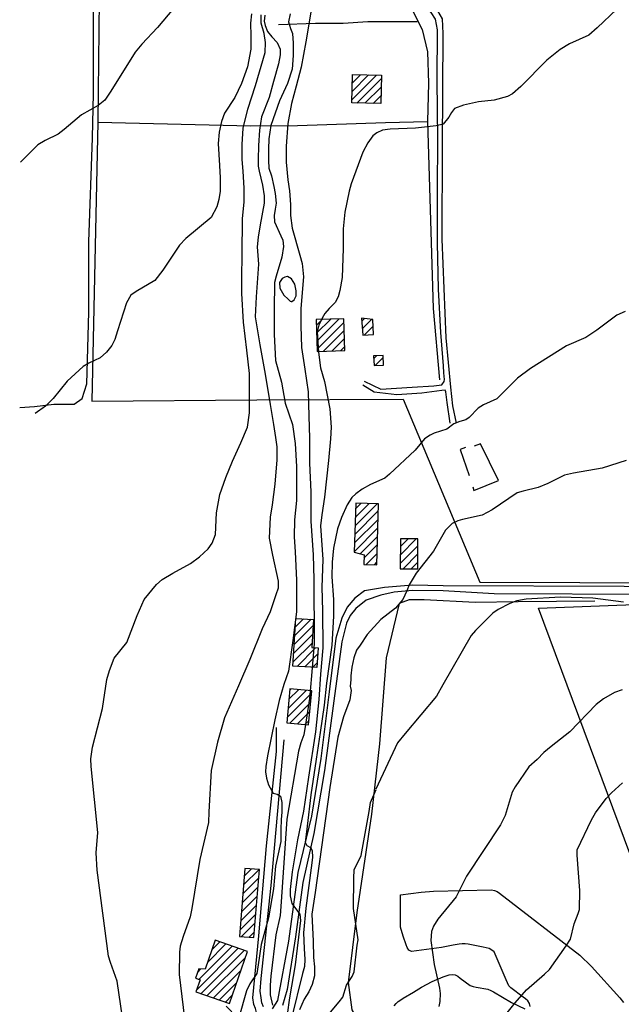
# Model space of a CAD drawing. Extents: x 373997 to 381500, y 6271932 to 6280175.
# Drawn here: x 374497 to 374755, y 6275687 to 6276109 of the extents above; entities that cross this region are included whole.
import ezdxf

# ---------------------------------------------------------------- set-up
doc = ezdxf.new("R2010")
doc.units = 0
doc.header["$LTSCALE"] = 12.5
doc.header["$MEASUREMENT"] = 0
doc.layers.add('ACHURADO', color=208, linetype='CONTINUOUS', plot=False)
doc.layers.add('CERCOS', color=2, linetype='CONTINUOUS', plot=False)
for name, color, linetype in [('CALL_S_P', 1, 'CONTINUOUS'), ('CONSTRUCCIONES', 4, 'CONTINUOUS'), ('CURV-IND', 6, 'CONTINUOUS'), ('CURVAS', 135, 'CONTINUOUS'), ('HUELLAS', 1, 'CONTINUOUS'), ('MURO', 25, 'CONTINUOUS'), ('PISCINAS', 5, 'CONTINUOUS'), ('REFORESTACION', 74, 'CONTINUOUS'), ('VEGETACION', 102, 'CONTINUOUS')]:
    doc.layers.add(name, color=color, linetype=linetype)

msp = doc.modelspace()

# ---------------------------------------------------------------- linework, layer by layer
at = {"layer": 'ACHURADO'}
for p, q in [((374639.28, 6276074.69), (374649.88, 6276085.3)), ((374639.36, 6276078.31), (374646.42, 6276085.37)), ((374639.44, 6276081.92), (374642.96, 6276085.45)), ((374641.44, 6276073.32), (374651.93, 6276083.81)), ((374644.9, 6276073.25), (374651.85, 6276080.2)), ((374648.36, 6276073.17), (374651.78, 6276076.58)), ((374624.06, 6275978.15), (374626.58, 6275980.68)), ((374624.17, 6275974.73), (374630.24, 6275980.8)), ((374624.28, 6275971.3), (374633.89, 6275980.91)), ((374643.55, 6275979.97), (374644.67, 6275981.09)), ((374643.75, 6275976.63), (374647.75, 6275980.63)), ((374624.39, 6275967.88), (374635.87, 6275979.36)), ((374627.06, 6275967.02), (374635.98, 6275975.93)), ((374644.65, 6275974), (374648.38, 6275977.73)), ((374630.71, 6275967.13), (374636.09, 6275972.51)), ((374648.41, 6275974.22), (374648.58, 6275974.39)), ((374634.37, 6275967.25), (374636.2, 6275969.08)), ((374648.67, 6275963.87), (374649.87, 6275965.08)), ((374649.27, 6275960.94), (374652.74, 6275964.41)), ((374640.66, 6275892.22), (374650.17, 6275901.73)), ((374640.76, 6275895.86), (374646.73, 6275901.83)), ((374640.87, 6275899.5), (374643.29, 6275901.93)), ((374640.55, 6275888.58), (374650.6, 6275898.63)), ((374640.44, 6275884.94), (374650.5, 6275894.99)), ((374640.34, 6275881.3), (374650.39, 6275891.35)), ((374642.87, 6275880.29), (374650.28, 6275887.71)), ((374644.48, 6275878.37), (374650.18, 6275884.07)), ((374660.05, 6275876.26), (374667.51, 6275883.72)), ((374660.06, 6275883.35), (374663.37, 6275886.65)), ((374660.06, 6275879.8), (374666.9, 6275886.64)), ((374645.34, 6275875.69), (374650.07, 6275880.43)), ((374661.2, 6275873.87), (374667.5, 6275880.18)), ((374648.78, 6275875.59), (374649.97, 6275876.79)), ((374664.72, 6275873.86), (374667.49, 6275876.63)), ((374614.53, 6275841.35), (374622.7, 6275849.51)), ((374614.77, 6275845.12), (374621.86, 6275852.21)), ((374615, 6275848.89), (374618.53, 6275852.42)), ((374614.3, 6275837.58), (374622.46, 6275845.74)), ((374614.06, 6275833.81), (374622.22, 6275841.97)), ((374615.83, 6275832.04), (374623.77, 6275839.98)), ((374619.15, 6275831.83), (374624.69, 6275837.37)), ((374622.48, 6275831.62), (374624.46, 6275833.6)), ((374611.59, 6275810.12), (374622.06, 6275820.59)), ((374611.96, 6275814.03), (374619.68, 6275821.75)), ((374612.34, 6275817.94), (374616.45, 6275822.06)), ((374612.71, 6275821.85), (374613.23, 6275822.37)), ((374612.73, 6275807.73), (374621.68, 6275816.68)), ((374615.96, 6275807.42), (374621.31, 6275812.77)), ((374619.18, 6275807.11), (374620.93, 6275808.86)), ((374592.92, 6275738.42), (374599.54, 6275745.04)), ((374593.22, 6275742.25), (374596.26, 6275745.3)), ((374592.61, 6275734.58), (374599.34, 6275741.31)), ((374592.31, 6275730.74), (374599.04, 6275737.47)), ((374592.01, 6275726.9), (374598.74, 6275733.63)), ((374591.71, 6275723.07), (374598.44, 6275729.8)), ((374591.41, 6275719.23), (374598.13, 6275725.96)), ((374592, 6275716.29), (374597.83, 6275722.12)), ((374595.28, 6275716.03), (374597.53, 6275718.28)), ((374572.8, 6275693.55), (374590.59, 6275711.34)), ((374573.68, 6275697.97), (374587.96, 6275712.25)), ((374574.69, 6275691.9), (374593.22, 6275710.43)), ((374577.39, 6275705.21), (374585.34, 6275713.16)), ((374579.26, 6275710.62), (374582.71, 6275714.07)), ((374577.31, 6275690.99), (374593.67, 6275707.35)), ((374573.27, 6275701.09), (374574.61, 6275702.43)), ((374579.94, 6275690.09), (374591.8, 6275701.94)), ((374582.57, 6275689.18), (374589.92, 6275696.53)), ((374585.19, 6275688.27), (374588.05, 6275691.13))]:
    msp.add_line(p, q, dxfattribs=at)
at = {"layer": 'CALL_S_P'}
for points in [[(374918.92, 6275866.71, 983.42), (374917.84, 6275865.69, 983.38), (374913.05, 6275863.42, 982.82), (374899.01, 6275863.29, 981.42), (374755.88, 6275866.19, 979.2), (374678.44, 6275866.53, 977.44), (374665.22, 6275866.88, 976.41), (374653.25, 6275865.79, 976.16), (374644.67, 6275864.36, 975.85), (374640.52, 6275861.3, 975.76), (374637.27, 6275857.35, 975.69), (374634.93, 6275852.69, 975.6), (374632.45, 6275844.11, 975.24), (374629.62, 6275821.18, 974.48), (374625.93, 6275792.51, 974.27), (374621.96, 6275767.88, 973.87), (374616.19, 6275743.77, 972.61), (374612.2, 6275714.32, 971.57), (374607.41, 6275688.94, 969.83), (374605.07, 6275685.32, 969.47)], [(374918.81, 6275861.03, 983.21), (374918.56, 6275861.22, 983.11), (374916.68, 6275861.65, 982.85), (374913.49, 6275861.53, 982.32), (374888.81, 6275861.24, 980.77), (374767.17, 6275862.79, 979.11), (374700.31, 6275863.13, 977.77), (374678.35, 6275864.39, 976.97), (374665.28, 6275864.55, 976.05), (374657.34, 6275863.85, 975.81), (374651.64, 6275862.6, 975.49), (374645.35, 6275860.45, 975.49), (374640.98, 6275856.85, 975.48), (374638.53, 6275853.78, 975.47), (374636.96, 6275850.6, 975.47), (374634.98, 6275842.55, 975.07), (374631.61, 6275817.3, 974.49), (374627.57, 6275787.5, 973.89), (374622.94, 6275760.45, 973.38), (374618.32, 6275739.47, 972.36), (374615.18, 6275716.24, 971.14), (374611.54, 6275693.56, 970.35), (374609.53, 6275686.81, 969.89)], [(374585.37, 6275686.54, 965.98), (374589.93, 6275681.8, 967.44), (374592.97, 6275679.27, 968.05), (374594.98, 6275678.38, 968.54), (374596.34, 6275678.67, 968.49), (374597.44, 6275679.63, 968.29), (374598.54, 6275680.89, 968.29), (374598.56, 6275683.24, 968.06), (374597.99, 6275685.42, 967.81), (374597.3, 6275687.2, 967.42), (374596.87, 6275690.06, 967.38), (374599.39, 6275716.64, 966.76), (374602.69, 6275755.1, 966.45), (374606.99, 6275795.64, 966.21), (374606.97, 6275805.87, 966.21)], [(374601.36, 6275686.26, 968.29), (374600.69, 6275687.87, 967.95), (374600.38, 6275690.09, 967.84), (374600.03, 6275692.95, 967.72), (374600.39, 6275698.29, 967.67), (374604.68, 6275738.22, 966.82), (374610.25, 6275800.63, 966.24)]]:
    msp.add_polyline3d(points, dxfattribs=at)
at = {"layer": 'CERCOS'}
for points, elevation in [([(374661.46, 6276146.33), (374663.33, 6276121.2), (374664.47, 6276114.71), (374669.44, 6276104.79), (374671.73, 6276095.25), (374672.12, 6276081.89), (374671.73, 6276065.47), (374674.15, 6275985.4), (374676.77, 6275954.8)], 960.25), ([(374667.32, 6276108.08), (374646.13, 6276108.08), (374635.54, 6276107.49), (374623.76, 6276107.49), (374607.87, 6276106.91)], 956), ([(374653.64, 6276065.03), (374671.73, 6276065.47)], 973.75), ([(374651.05, 6275798.86), (374647.67, 6275768.68), (374641.41, 6275726.58), (374637.66, 6275696.57), (374639.24, 6275684.93), (374653.76, 6275660.01), (374687.79, 6275606.98), (374689.6, 6275606.08), (374721.25, 6275609.37)], 977.7)]:
    msp.add_lwpolyline(points, dxfattribs=dict(at, elevation=elevation))
for points in [[(374605.63, 6276244.56, 959.72), (374600.58, 6276188.23, 961.21), (374600.23, 6276167.38, 961.57), (374598.95, 6276150.01, 961.59), (374598.81, 6276141.8, 961.66), (374531.36, 6276144.16, 960.25), (374530.44, 6276065.09, 961.45), (374595.98, 6276063.54, 967.43), (374616.04, 6276063.66, 972.97), (374653.64, 6276065.03, 973.75)], [(374530.44, 6276065.09, 961.45), (374527.89, 6275945.71, 961.77), (374598.55, 6275946.21, 966.47), (374661.3, 6275946.45, 975.51), (374694.08, 6275868.11, 977.86), (374908.06, 6275867.33, 978.98)], [(374743.33, 6275860, 978.94), (374710.5, 6275859.65, 978.65), (374692.12, 6275859.41, 978.4), (374670.21, 6275860.48, 978.12), (374663.78, 6275860.52, 977.8), (374659.54, 6275858.95, 977.54), (374653.91, 6275835.76, 977.35), (374651.05, 6275798.86, 977.7)]]:
    msp.add_polyline3d(points, dxfattribs=at)
at = {"layer": 'CONSTRUCCIONES'}
for points, elevation in [([(374651.7, 6276073.1), (374639.25, 6276073.37), (374639.51, 6276085.52), (374651.96, 6276085.25)], 974.4), ([(374623.98, 6275980.6), (374624.42, 6275966.93), (374636.25, 6275967.31), (374635.82, 6275980.98)], 974.64), ([(374643.47, 6275981.27), (374643.91, 6275973.96), (374648.59, 6275974.24), (374648.21, 6275980.56)], 974.39), ([(374648.61, 6275965.02), (374648.81, 6275960.92), (374652.9, 6275961.12), (374652.71, 6275965.21)], 974.85), ([(374640.94, 6275902), (374640.33, 6275880.95), (374644.52, 6275879.86), (374644.4, 6275875.72), (374649.93, 6275875.56), (374650.69, 6275901.72)], 977.91), ([(374660.07, 6275886.66), (374660.04, 6275873.87), (374667.49, 6275873.86), (374667.51, 6275886.64)], 978.25), ([(374622.86, 6275852.15), (374622.11, 6275840.09), (374624.85, 6275839.92), (374624.33, 6275831.51), (374613.96, 6275832.15), (374615.24, 6275852.62)], 970.95), ([(374612.76, 6275822.41), (374611.37, 6275807.86), (374620.75, 6275806.96), (374622.14, 6275821.51)], 971.5), ([(374593.48, 6275745.52), (374591.18, 6275716.35), (374597.34, 6275715.87), (374599.64, 6275745.03)], 969.03), ([(374580.69, 6275714.77), (374576.38, 6275702.3), (374573.76, 6275702.5), (374572.35, 6275698.43), (374574.26, 6275697.76), (374572.49, 6275692.66), (374586.86, 6275687.69), (374594.57, 6275709.97)], 969.52)]:
    msp.add_lwpolyline(points, close=True, dxfattribs=dict(at, elevation=elevation))
at = {"layer": 'CURV-IND'}
for points, elevation in [([(374570.44, 6276123.02), (374556.05, 6276105.7), (374549.35, 6276098.58), (374546.39, 6276095.2), (374535.97, 6276078.38), (374533.39, 6276074.57), (374530.6, 6276072.23), (374523.45, 6276068.24), (374515.98, 6276062.08), (374513.39, 6276059.97), (374507.91, 6276057.29), (374504.68, 6276055.42), (374497.36, 6276048.05)], 960), ([(374621.68, 6276112.3), (374619.57, 6276099.54), (374617.59, 6276088.77), (374615.39, 6276080.63), (374613.4, 6276073.15), (374611.86, 6276064.58), (374611.2, 6276054.9), (374611.2, 6276048.09), (374611.86, 6276040.39), (374612.52, 6276035.77), (374612.96, 6276029.84), (374612.96, 6276025.22), (374613.66, 6276019.68), (374617.02, 6276008.21), (374617.96, 6276004.59), (374618.53, 6275998.94), (374617.49, 6275985.4), (374617.49, 6275977.85), (374617.77, 6275968.62), (374619.17, 6275959.39), (374620.57, 6275949.6), (374620.85, 6275939.25), (374621.13, 6275929.74), (374621.13, 6275919.11), (374621.69, 6275906.8), (374621.69, 6275894.21), (374622.74, 6275879.8), (374622.98, 6275869.24), (374622.98, 6275862.28), (374623.18, 6275849.59), (374623.18, 6275841.91), (374621.94, 6275828.02), (374621.19, 6275818.35), (374619.45, 6275807.19), (374618.71, 6275802.73), (374617.47, 6275799.25), (374616.47, 6275795.78), (374611.43, 6275766.55), (374608.81, 6275729.17), (374608.57, 6275725.3), (374606.7, 6275717.04), (374604.61, 6275699.38), (374604.23, 6275695.43), (374604.3, 6275691.38), (374605.33, 6275686.94)], 970), ([(374755.09, 6275822.02), (374751.74, 6275820.82), (374747.12, 6275818.11), (374743.98, 6275815.77), (374732.71, 6275803.95), (374724.65, 6275797.77), (374721.57, 6275795.22), (374718.6, 6275792.2), (374715.08, 6275788.97), (374709.2, 6275780.47), (374707.9, 6275778.21), (374704.96, 6275768.12), (374702.99, 6275764.18), (374688.46, 6275742.19), (374684, 6275733.39), (374676.07, 6275723.72), (374674.19, 6275720.74), (374673.4, 6275718.48), (374673.12, 6275714.64), (374674.54, 6275704.27), (374676.76, 6275694.17), (374677.13, 6275691.87), (374677.02, 6275688.53), (374676.58, 6275686.37)], 980)]:
    msp.add_lwpolyline(points, dxfattribs=dict(at, elevation=elevation))
at = {"layer": 'CURVAS'}
for points, elevation in [([(374596.28, 6276111.53), (374595.84, 6276107.53), (374596.06, 6276102.18), (374596.06, 6276096.39), (374594.5, 6276088.82), (374592.05, 6276081.69), (374589.15, 6276075.68), (374584.7, 6276069.02), (374583.43, 6276065.39), (374582.42, 6276060.84), (374582.03, 6276056.08), (374582.58, 6276046.55), (374582.8, 6276041.27), (374582.8, 6276035.55), (374582.36, 6276032.03), (374581.48, 6276028.96), (374579.06, 6276024.34), (374568.1, 6276015.38), (374565.42, 6276012.41), (374558.31, 6276001.75), (374554.84, 6275997.29), (374546.84, 6275992.67), (374544.64, 6275991.01), (374542.74, 6275987.71), (374538.94, 6275975.8), (374537.78, 6275972.07), (374536.5, 6275969.51), (374534.2, 6275966.61), (374531.45, 6275964.22), (374526.59, 6275961.9), (374524.22, 6275960.54), (374517.31, 6275954.21), (374511.33, 6275946.76), (374508.05, 6275943.44), (374503.57, 6275940.35)], 962), ([(374543.29, 6275666.07), (374538.79, 6275697.23), (374535.87, 6275705.13), (374535.04, 6275707.85), (374530.11, 6275744.68), (374529.75, 6275752.17), (374530.46, 6275760.94), (374527.58, 6275789.15), (374527.48, 6275792.46), (374528.12, 6275797.5), (374532.39, 6275813.95), (374534.27, 6275826.41), (374535.42, 6275830.3), (374537.41, 6275835.56), (374542.93, 6275842.22), (374547.31, 6275853.89), (374550.23, 6275860.7), (374555.59, 6275867.17), (374557.99, 6275869.32), (374562.57, 6275871.93), (374570.16, 6275876.07), (374574, 6275878.93), (374577.66, 6275882.34), (374579.43, 6275884.8), (374580.9, 6275888.54), (374581.35, 6275897.85), (374582.76, 6275905.68), (374585.28, 6275912.96), (374588.08, 6275919.95), (374591.72, 6275927.78), (374594.52, 6275934.49), (374595.36, 6275940.65), (374595.36, 6275949.04), (374595.36, 6275957.43), (374594.24, 6275967.5), (374592.84, 6275979.53), (374592.12, 6275991.76), (374592.13, 6275998.64), (374592.28, 6276008.36), (374592.49, 6276023.9), (374593.15, 6276030.93), (374593.15, 6276036.87), (374592.71, 6276044.13), (374592.27, 6276049.19), (374592.27, 6276055.56), (374592.71, 6276062.6), (374594.69, 6276070.74), (374597.94, 6276080.93), (374602.15, 6276094.93), (374602.32, 6276099.35), (374601.66, 6276103.12), (374600.38, 6276107.52), (374600.4, 6276111.17)], 964), ([(374601.96, 6276111.04), (374601.76, 6276108.36), (374602.09, 6276106.53), (374603.17, 6276103.98), (374605.02, 6276101.75), (374607.24, 6276099.32), (374608.56, 6276096.46), (374608.56, 6276094.04), (374607.9, 6276090.09), (374605.65, 6276082.58), (374603.87, 6276075.68), (374600.63, 6276067.44), (374599.75, 6276061.72), (374599.31, 6276055.12), (374599.09, 6276049.19), (374599.09, 6276046.33), (374599.53, 6276044.13), (374601.02, 6276038.22), (374601.65, 6276033.54), (374601.76, 6276030.39), (374599.99, 6276021.22), (374599.14, 6276015.85), (374598.77, 6276011.74), (374599.33, 6276004.28), (374598.23, 6275990.34), (374597.88, 6275981.77), (374599.84, 6275969.74), (374602.08, 6275957.15), (374604.32, 6275944.28), (374605.72, 6275935.61), (374606.56, 6275930.02), (374607.12, 6275926.1), (374607.12, 6275920.51), (374606.28, 6275910.16), (374605.16, 6275901.21), (374604.32, 6275895.89), (374603.81, 6275886.97), (374605.27, 6275879.67), (374607.71, 6275868.49), (374607.71, 6275865.57), (374606.73, 6275862.65), (374604.3, 6275855.35), (374600.89, 6275848.06), (374595.53, 6275834.92), (374590.66, 6275823.73), (374584.67, 6275809.97), (374581.73, 6275799.57), (374579.04, 6275787.47), (374578.06, 6275769.76), (374577.83, 6275765.18), (374574.16, 6275749.3), (374570.65, 6275728.31), (374570.02, 6275724.69), (374567, 6275716.27), (374565.76, 6275712.19), (374565.38, 6275709.55), (374565.36, 6275700.03), (374569.33, 6275667.05)], 966), ([(374612.79, 6276111.53), (374612.12, 6276108.19), (374613.01, 6276105.3), (374613.9, 6276103.07), (374614.12, 6276099.06), (374614.12, 6276093.72), (374613.68, 6276087.93), (374611.67, 6276081.69), (374608.33, 6276074.34), (374604.6, 6276063.7), (374603.72, 6276057.98), (374603.5, 6276053.58), (374603.5, 6276048.75), (374603.72, 6276045.45), (374604.82, 6276042.15), (374605.92, 6276037.53), (374606.36, 6276034.67), (374606.8, 6276030.49), (374606.39, 6276027.91), (374606.03, 6276025.18), (374606.18, 6276022.49), (374608.89, 6276016.43), (374609.65, 6276014.67), (374610.02, 6276011.95), (374609.34, 6276007.31), (374606.79, 6275999.21), (374606.2, 6275996.49), (374606, 6275984.84), (374606, 6275974.21), (374606.56, 6275963.03), (374609.08, 6275953.79), (374610.76, 6275944.84), (374613.84, 6275935.61), (374614.96, 6275927.5), (374615.52, 6275917.71), (374615.52, 6275909.88), (374615.52, 6275903.16), (374614.68, 6275894.77), (374614.53, 6275887.46), (374615.01, 6275881.13), (374615.5, 6275868.97), (374615.5, 6275855.35), (374614.04, 6275843.19), (374612.09, 6275830.06), (374610.14, 6275824.22), (374608.2, 6275817.41), (374606.25, 6275809.14), (374603.2, 6275793.72), (374602.44, 6275789.22), (374602.32, 6275786.81), (374602.69, 6275784.13), (374603.5, 6275781.24), (374605.58, 6275777.73), (374607.33, 6275777.25), (374608.72, 6275776.49), (374609.22, 6275773.71), (374609.22, 6275769.55), (374608.97, 6275766.52), (374608.91, 6275762.23), (374608.87, 6275757.06), (374606.57, 6275746.51), (374605.75, 6275736.71), (374603.51, 6275724.26), (374600.44, 6275712.9), (374599.19, 6275704.17), (374598.55, 6275700.53), (374595.59, 6275696.12), (374594.16, 6275693.01), (374590.88, 6275681.49)], 968), ([(374752.79, 6276113.6), (374744.35, 6276105.54), (374740.83, 6276102.4), (374732.53, 6276098.66), (374728.53, 6276096.31), (374722.78, 6276091.67), (374711.67, 6276080.45), (374708.14, 6276077.24), (374706, 6276076.15), (374700.19, 6276074.64), (374693.56, 6276073.9), (374687.17, 6276072.43), (374683.24, 6276070.96), (374682.02, 6276069.24), (374680.79, 6276067.28), (374678.33, 6276064.34), (374675.38, 6276063.6), (374666.54, 6276062.62), (374655.63, 6276062.2), (374652.38, 6276061.72), (374649.92, 6276060.65), (374648.33, 6276059.3), (374646.1, 6276056.25), (374643.97, 6276052.28), (374639.05, 6276038.72), (374638.06, 6276035.59), (374636.32, 6276026.55), (374635.59, 6276019.44), (374635.59, 6276011.1), (374635.12, 6275998.65), (374634.17, 6275993.01), (374633.42, 6275990.34), (374632.19, 6275987.94), (374629.58, 6275985.37), (374627.77, 6275983.2), (374626.54, 6275981.18), (374625.18, 6275978.14), (374624.42, 6275975.41), (374625.05, 6275966.66), (374625.89, 6275959.95), (374627.57, 6275954.07), (374629.81, 6275942.33), (374630.37, 6275934.49), (374630.09, 6275929.46), (374629.25, 6275920.23), (374628.41, 6275912.4), (374627.57, 6275904.56), (374626.45, 6275897.01), (374625.89, 6275892.26), (374626.83, 6275877.88), (374626.41, 6275865.96), (374626.65, 6275855.79), (374626.9, 6275839.92), (374625.91, 6275828.76), (374625.16, 6275817.85), (374623.67, 6275803.97), (374620.64, 6275784.58), (374618.53, 6275770), (374615.97, 6275757.73), (374613.68, 6275743.97), (374612.78, 6275736.53), (374612.78, 6275733.81), (374613.53, 6275730.42), (374615.97, 6275727.23), (374616.98, 6275725.84), (374617.3, 6275723.13), (374615.06, 6275704.15), (374612.51, 6275690.05), (374611.55, 6275682.88)], 972), ([(374756.3, 6275984.05), (374752.86, 6275982.44), (374744.2, 6275976.04), (374739.5, 6275972.89), (374731.24, 6275969.28), (374715.75, 6275959.65), (374710.21, 6275955.43), (374702.79, 6275948.01), (374701.44, 6275946.58), (374695.69, 6275944.02), (374693.37, 6275942.69), (374689.49, 6275938.66), (374688.09, 6275937.64), (374685.5, 6275936.94), (374682.91, 6275935.87), (374679.98, 6275933.6), (374674.59, 6275931.87), (374672.76, 6275931.13), (374670.33, 6275929.48), (374666.35, 6275924.68), (374655.39, 6275914.41), (374653.39, 6275912.7), (374647.31, 6275910.01), (374643.76, 6275907.91), (374640.98, 6275906), (374639.26, 6275904.37), (374637.3, 6275901.26), (374634.83, 6275895.75), (374633.15, 6275890.9), (374631.46, 6275882.7), (374630.87, 6275876.62), (374630.63, 6275870.42), (374631.37, 6275860.75), (374631.37, 6275853.56), (374630.63, 6275841.16), (374628.39, 6275824.8), (374627.4, 6275815.37), (374625.66, 6275803.72), (374623.94, 6275792.23), (374621.67, 6275777.08), (374620.14, 6275763.53), (374619.58, 6275758.91), (374619.33, 6275756.68), (374619.97, 6275755.29), (374621.61, 6275754.4), (374622.24, 6275753.14), (374622.37, 6275750.11), (374621.89, 6275745.78), (374619.62, 6275728.43), (374618.61, 6275717.9), (374618.78, 6275711.22), (374619.18, 6275706.41), (374618.98, 6275703.46), (374618.1, 6275700.53), (374613.47, 6275681.38)], 974), ([(374756.79, 6275920.24), (374746.55, 6275916.92), (374734.3, 6275914.85), (374730.4, 6275913.9), (374723.17, 6275910.39), (374719.12, 6275908.6), (374712.74, 6275907.14), (374710.09, 6275906.31), (374699.33, 6275899.15), (374695.15, 6275896.79), (374686.64, 6275894.9), (374684.64, 6275894.36), (374682.19, 6275893.2), (374679.38, 6275890.35), (374674.22, 6275881.39), (374666.85, 6275871.9), (374663.9, 6275866.95), (374662.9, 6275864.47), (374661.17, 6275860.75), (374657.94, 6275857.03), (374651.73, 6275852.07), (374645.78, 6275845.63), (374642.8, 6275841.16), (374641.31, 6275838.93), (374640.07, 6275835.7), (374639.32, 6275831.74), (374638.83, 6275828.01), (374638.83, 6275826.28), (374638.6, 6275823.51), (374638.95, 6275821.72), (374638.43, 6275817.77), (374635.7, 6275810.42), (374633.25, 6275801.65), (374629.78, 6275780.16), (374623.6, 6275735.24), (374622.18, 6275725.83), (374622.72, 6275714.34), (374622.91, 6275707.39), (374623.31, 6275703.27), (374623.31, 6275699.54), (374622.32, 6275695.71), (374620.9, 6275692.67), (374618.86, 6275689.5), (374616.88, 6275684.86)], 976), ([(374755.59, 6275859.48), (374742.48, 6275861.3), (374728.64, 6275861.66), (374713.96, 6275860.85), (374709.96, 6275860.05), (374707.01, 6275859.04), (374701.97, 6275856.44), (374699.66, 6275854.83), (374692.3, 6275847.46), (374690.36, 6275845.3), (374678.29, 6275824.2), (374675.51, 6275819.33), (374662.06, 6275803.26), (374658.87, 6275799.24), (374649.48, 6275779.49)], 978), ([(374700.17, 6275676.55), (374709.2, 6275687.88), (374714.07, 6275693.55), (374721.75, 6275700.16), (374723.95, 6275702.14), (374731.15, 6275712.27), (374733, 6275715.17), (374734.46, 6275721.79), (374736.23, 6275726.22), (374736.85, 6275727.84), (374736.96, 6275736.03), (374735.81, 6275751.17), (374735.77, 6275753.45), (374741.94, 6275766.29), (374743.64, 6275769.25), (374748.27, 6275775.42), (374750.45, 6275777.92), (374755.28, 6275782.18)], 982), ([(374619.97, 6275671.75), (374633.87, 6275688.31), (374635.46, 6275690.28), (374637.05, 6275695.43), (374639.4, 6275699.26), (374640.21, 6275701.25), (374641.62, 6275712.62), (374641.92, 6275714.85), (374640.04, 6275728.37), (374640.14, 6275741.33), (374640.3, 6275744.92), (374643.31, 6275751.01), (374646.69, 6275769.91), (374647.31, 6275773.68), (374649.68, 6275779.35)], 978)]:
    msp.add_lwpolyline(points, dxfattribs=dict(at, elevation=elevation))
at = {"layer": 'HUELLAS', "elevation": 956}
msp.add_lwpolyline([(374496.97, 6275942.92), (374503.3, 6275943.41), (374511.57, 6275944.38), (374520.33, 6275944.38), (374523.74, 6275946.81), (374525.68, 6275953.13), (374526.66, 6275983.76), (374526.66, 6276013.9), (374528.12, 6276058.42), (374528.6, 6276077.38), (374528.6, 6276120.15), (374528.12, 6276142.75), (374527.63, 6276170.46), (374528.6, 6276213.72), (374528.12, 6276261.05), (374527.63, 6276266.4)], dxfattribs=at)
at = {"layer": 'HUELLAS'}
for points in [[(374673.2, 6276264.48, 969.8), (374671.14, 6276261.69, 970.31), (374669.89, 6276256.95, 970.32), (374668.67, 6276244.75, 970.32), (374668.41, 6276216.34, 970.59), (374668.69, 6276172.99, 971.03), (374668.34, 6276142.48, 971.36), (374668.92, 6276117.55, 969.6), (374673.33, 6276115.44, 969.6), (374676.02, 6276112.9, 969.6), (374677.91, 6276109.49, 971.68), (374678.28, 6276103.16, 971.85), (374677.99, 6276054.5, 971.84), (374677.89, 6276015.01, 972.4), (374679.51, 6275972.78, 973.11), (374681.54, 6275951.62, 973.63), (374682.42, 6275943.62, 973.63), (374684.01, 6275936.19, 974.14)], [(374644.57, 6275954.18, 972.26), (374651.7, 6275950.8, 972.81), (374665.16, 6275951.64, 973.24), (374674.33, 6275952.18, 973.69), (374677.78, 6275952.68, 973.46), (374678.87, 6275954.03, 973.18), (374678.99, 6275954.87, 973.18), (374678.72, 6275957.78, 973.18), (374678.57, 6275960.8, 972.99), (374677.45, 6275975.13, 972.88), (374676.44, 6275993.6, 972.71), (374675.95, 6276013.52, 972.41), (374675.98, 6276035.89, 972.12), (374676.06, 6276057.91, 971.94), (374675.88, 6276083.11, 971.61), (374675.97, 6276104.66, 971.39), (374675.11, 6276109.32, 971.27), (374673.22, 6276112.09, 971.25), (374670.78, 6276113.57, 971.24), (374669.18, 6276113.59, 971.24), (374664.04, 6276113.1, 971.21), (374656.25, 6276112.64, 971.11), (374650.44, 6276113.33, 970.79), (374646.88, 6276113.42, 970.75)], [(374681.41, 6275936.22, 974.11), (374680.16, 6275945.13, 973.71), (374679.57, 6275949.65, 973.51), (374679.22, 6275950.39, 973.51), (374677.86, 6275950.18, 973.55), (374669.25, 6275949.01, 973.85), (374658.53, 6275948.37, 973.63), (374648.77, 6275949.53, 973.17), (374643.91, 6275952.46, 972.15)]]:
    msp.add_polyline3d(points, dxfattribs=at)
at = {"layer": 'MURO'}
for points in [[(374687.91, 6275925.73, 976), (374685.66, 6275924.98, 976.05), (374689.48, 6275913.82, 976.36)], [(374691.06, 6275908.98, 976.49), (374691.55, 6275907.39, 976.49), (374702.09, 6275911.65, 977.02), (374694.39, 6275927.33, 975.97), (374691.65, 6275926.39, 975.57)]]:
    msp.add_polyline3d(points, dxfattribs=at)
at = {"layer": 'PISCINAS'}
msp.add_polyline3d([(374613.59, 6275988.31, 969.28), (374614.63, 6275989, 969.28), (374615.37, 6275990.82, 969.28), (374615.37, 6275992.95, 969.28), (374614.9, 6275995.75, 969.28), (374613.45, 6275998.09, 969.29), (374611.69, 6275999.01, 969.29), (374610.51, 6275998.73, 969.29), (374609.48, 6275998.26, 969.29), (374608.27, 6275996.43, 969.31), (374608.48, 6275994.02, 969.36), (374610.19, 6275990.98, 969.37), (374611.95, 6275989.32, 969.38), (374612.87, 6275988.52, 969.38), (374613.24, 6275988.31, 969.38)], close=True, dxfattribs=at)
at = {"layer": 'REFORESTACION'}
msp.add_polyline3d([(374803.69, 6275761.73, 984.7), (374780.31, 6275748.67, 984.49), (374761.14, 6275744.62, 983.72), (374719.18, 6275856.92, 978.95), (374767.86, 6275858.77, 978.99), (374863.14, 6275856.58, 981.1), (374883.97, 6275856.4, 981.58), (374897.72, 6275857.13, 981.95), (374903.23, 6275855.52, 982.64), (374908.42, 6275851.76, 982.65), (374913.06, 6275843.05, 982.78)], dxfattribs=at)
at = {"layer": 'VEGETACION'}
for points in [[(374715.61, 6275686.41, 982.53), (374715.38, 6275687.67, 982.53), (374714.65, 6275688.77, 982.53), (374713.71, 6275689.64, 982.53), (374712.64, 6275690.4, 982.53), (374707.38, 6275694.29, 981.95), (374706.52, 6275695.27, 981.77), (374705.91, 6275696.53, 981.61), (374705.45, 6275697.75, 981.5), (374700.27, 6275709.76, 981.33), (374699.21, 6275710.52, 981.31), (374698.11, 6275711.18, 980.98), (374696.86, 6275711.53, 980.69), (374695.58, 6275711.77, 980.51), (374689.15, 6275713.11, 980.19), (374687.84, 6275713.2, 980.19), (374686.55, 6275713.16, 980.19), (374685.28, 6275713.03, 980.19), (374682.75, 6275712.62, 980.19), (374677.72, 6275711.61, 980.19), (374664.83, 6275709.86, 979.78), (374663.69, 6275710.46, 979.71), (374663.01, 6275711.56, 979.71), (374662.54, 6275712.79, 979.71), (374661.24, 6275716.53, 979.71), (374660.18, 6275720.26, 979.71), (374660.15, 6275734.16, 980.03), (374669.04, 6275735.34, 980.27), (374674.21, 6275735.74, 980.84), (374699.05, 6275736.29, 981.24), (374700.33, 6275736.09, 981.26), (374701.51, 6275735.59, 981.3), (374702.57, 6275734.83, 981.43), (374736.97, 6275708.27, 982.7), (374741.98, 6275703.43, 982.96), (374754.15, 6275690.12, 983.75), (374755.69, 6275688.04, 983.93)], [(374657.39, 6275686.59, 979.52), (374658.2, 6275687.62, 979.52), (374659.18, 6275688.48, 979.52), (374660.22, 6275689.25, 979.52), (374661.32, 6275689.89, 979.52), (374665.74, 6275692.53, 979.65), (374669.08, 6275694.64, 979.89), (374673.72, 6275697.04, 980.11), (374678.46, 6275699.11, 980.38), (374680.99, 6275699.85, 980.49), (374682.26, 6275699.99, 980.53), (374683.57, 6275699.89, 980.57), (374684.71, 6275699.28, 980.64), (374685.74, 6275698.47, 980.87), (374690.02, 6275695.35, 981.27), (374691.2, 6275694.85, 981.27), (374692.48, 6275694.6, 981.27), (374697.55, 6275693.7, 981.6), (374698.76, 6275693.25, 981.88), (374699.9, 6275692.64, 982.08), (374707.66, 6275688.01, 982.46), (374713.42, 6275685.33, 982.52)]]:
    msp.add_polyline3d(points, dxfattribs=at)

doc.saveas('drawing.dxf')
